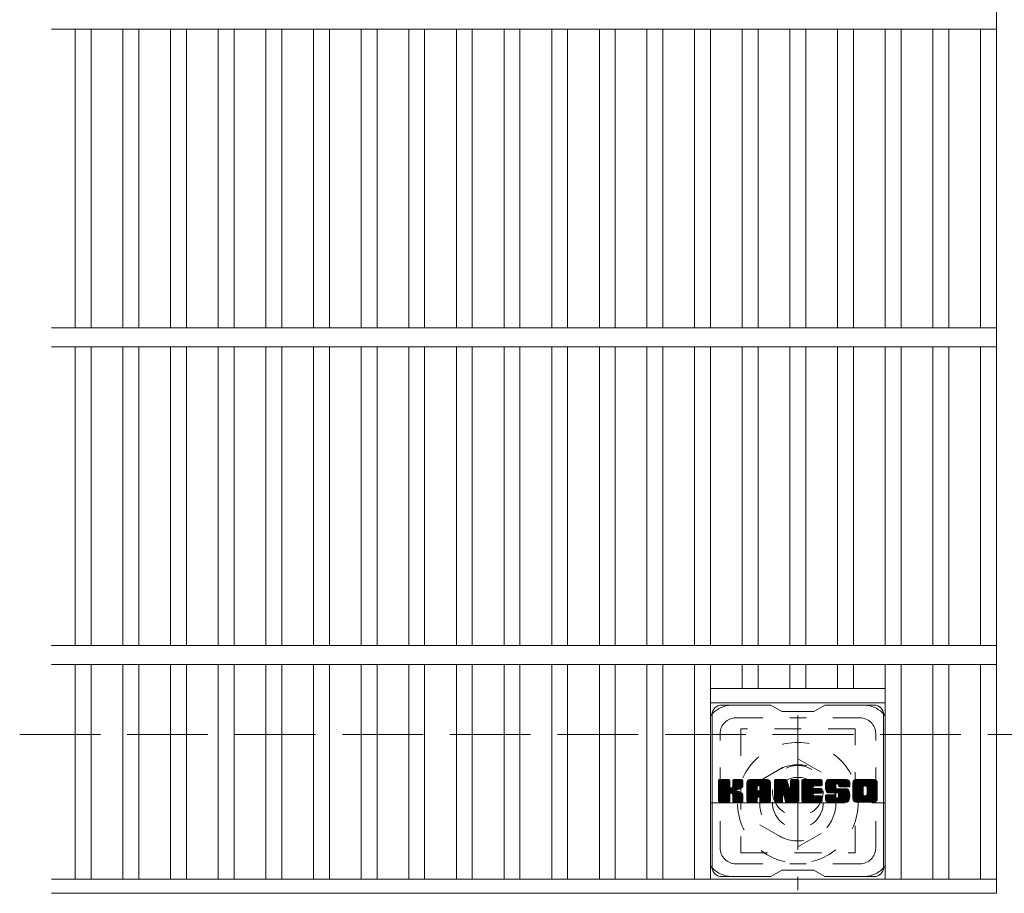
# Model space of a CAD drawing. Units: millimetres. Extents: x -1794 to 1911, y -1359 to 1358.
# Drawn here: x -1546 to -1236, y 762 to 1037 of the extents above; entities that cross this region are included whole.
import ezdxf

# ---------------------------------------------------------------- set-up
doc = ezdxf.new("R2010")
doc.units = ezdxf.units.MM
doc.header["$LTSCALE"] = 10
for name, pattern in [('JWW_CENTER1', [6.773333, 4.233333, -0.846667, 0.846667, -0.846667]), ('JWW_DASHED1', [1.693333, 0.846667, -0.846667]), ('JWW_DASHED3', [3.386667, 2.54, -0.846667])]:
    doc.linetypes.add(name, pattern=pattern)
for name, color, linetype in [('C-1', 7, 'Continuous'), ('C-2', 7, 'Continuous'), ('C-3', 7, 'Continuous'), ('C-7', 7, 'Continuous'), ('C-8', 7, 'Continuous')]:
    doc.layers.add(name, color=color, linetype=linetype)

msp = doc.modelspace()

# ---------------------------------------------------------------- linework, layer by layer
at = {"layer": 'C-1', "color": 2, "linetype": 'JWW_DASHED3', "lineweight": 9}
msp.add_line((-1545.64, 812.23), (74.36, 812.23), dxfattribs=at)
at = {"layer": 'C-2', "color": 3, "linetype": 'Continuous', "lineweight": 9}
for p, q in [((-1238.14, 1112.23), (-1238.14, 762.23)), ((-1535.64, 1034.23), (-1238.14, 1034.23)), ((-1528.14, 1034.23), (-1528.14, 940.23)), ((-1523.14, 1034.23), (-1523.14, 940.23)), ((-1513.14, 1034.23), (-1513.14, 940.23)), ((-1508.14, 1034.23), (-1508.14, 940.23)), ((-1498.14, 1034.23), (-1498.14, 940.23)), ((-1493.14, 1034.23), (-1493.14, 940.23)), ((-1483.14, 1034.23), (-1483.14, 940.23)), ((-1478.14, 1034.23), (-1478.14, 940.23)), ((-1468.14, 1034.23), (-1468.14, 940.23)), ((-1463.14, 1034.23), (-1463.14, 940.23)), ((-1453.14, 1034.23), (-1453.14, 940.23)), ((-1448.14, 1034.23), (-1448.14, 940.23)), ((-1438.14, 1034.23), (-1438.14, 940.23)), ((-1433.14, 1034.23), (-1433.14, 940.23)), ((-1423.14, 1034.23), (-1423.14, 940.23)), ((-1418.14, 1034.23), (-1418.14, 940.23)), ((-1408.14, 1034.23), (-1408.14, 940.23)), ((-1403.14, 1034.23), (-1403.14, 940.23)), ((-1393.14, 1034.23), (-1393.14, 940.23)), ((-1388.14, 1034.23), (-1388.14, 940.23)), ((-1378.14, 1034.23), (-1378.14, 940.23)), ((-1373.14, 1034.23), (-1373.14, 940.23)), ((-1363.14, 1034.23), (-1363.14, 940.23)), ((-1358.14, 1034.23), (-1358.14, 940.23)), ((-1348.14, 1034.23), (-1348.14, 940.23)), ((-1343.14, 1034.23), (-1343.14, 940.23)), ((-1333.14, 1034.23), (-1333.14, 940.23)), ((-1328.14, 1034.23), (-1328.14, 940.23)), ((-1318.14, 1034.23), (-1318.14, 940.23)), ((-1313.14, 1034.23), (-1313.14, 940.23)), ((-1303.14, 1034.23), (-1303.14, 940.23)), ((-1298.14, 1034.23), (-1298.14, 940.23)), ((-1288.14, 1034.23), (-1288.14, 940.23)), ((-1283.14, 1034.23), (-1283.14, 940.23)), ((-1273.14, 1034.23), (-1273.14, 940.23)), ((-1268.14, 1034.23), (-1268.14, 940.23)), ((-1258.14, 1034.23), (-1258.14, 940.23)), ((-1253.14, 1034.23), (-1253.14, 940.23)), ((-1243.14, 1034.23), (-1243.14, 940.23)), ((-1535.64, 940.23), (-1238.14, 940.23)), ((-1535.64, 934.23), (-1238.14, 934.23)), ((-1528.14, 934.23), (-1528.14, 840.23)), ((-1523.14, 934.23), (-1523.14, 840.23)), ((-1513.14, 934.23), (-1513.14, 840.23)), ((-1508.14, 934.23), (-1508.14, 840.23)), ((-1498.14, 934.23), (-1498.14, 840.23)), ((-1493.14, 934.23), (-1493.14, 840.23)), ((-1483.14, 934.23), (-1483.14, 840.23)), ((-1478.14, 934.23), (-1478.14, 840.23)), ((-1468.14, 934.23), (-1468.14, 840.23)), ((-1463.14, 934.23), (-1463.14, 840.23)), ((-1453.14, 934.23), (-1453.14, 840.23)), ((-1448.14, 934.23), (-1448.14, 840.23)), ((-1438.14, 934.23), (-1438.14, 840.23)), ((-1433.14, 934.23), (-1433.14, 840.23)), ((-1423.14, 934.23), (-1423.14, 840.23)), ((-1418.14, 934.23), (-1418.14, 840.23)), ((-1408.14, 934.23), (-1408.14, 840.23)), ((-1403.14, 934.23), (-1403.14, 840.23)), ((-1393.14, 934.23), (-1393.14, 840.23)), ((-1388.14, 934.23), (-1388.14, 840.23)), ((-1378.14, 934.23), (-1378.14, 840.23)), ((-1373.14, 934.23), (-1373.14, 840.23)), ((-1363.14, 934.23), (-1363.14, 840.23)), ((-1358.14, 934.23), (-1358.14, 840.23)), ((-1348.14, 934.23), (-1348.14, 840.23)), ((-1343.14, 934.23), (-1343.14, 840.23)), ((-1333.14, 934.23), (-1333.14, 840.23)), ((-1328.14, 934.23), (-1328.14, 840.23)), ((-1318.14, 934.23), (-1318.14, 840.23)), ((-1313.14, 934.23), (-1313.14, 840.23)), ((-1303.14, 934.23), (-1303.14, 840.23)), ((-1298.14, 934.23), (-1298.14, 840.23)), ((-1288.14, 934.23), (-1288.14, 840.23)), ((-1283.14, 934.23), (-1283.14, 840.23)), ((-1273.14, 934.23), (-1273.14, 840.23)), ((-1268.14, 934.23), (-1268.14, 840.23)), ((-1258.14, 934.23), (-1258.14, 840.23)), ((-1253.14, 934.23), (-1253.14, 840.23)), ((-1243.14, 934.23), (-1243.14, 840.23)), ((-1535.64, 840.23), (-1238.14, 840.23)), ((-1535.64, 834.23), (-1238.14, 834.23)), ((-1528.14, 834.23), (-1528.14, 766.73)), ((-1523.14, 834.23), (-1523.14, 766.73)), ((-1513.14, 834.23), (-1513.14, 766.73)), ((-1508.14, 834.23), (-1508.14, 766.73)), ((-1498.14, 834.23), (-1498.14, 766.73)), ((-1493.14, 834.23), (-1493.14, 766.73)), ((-1483.14, 834.23), (-1483.14, 766.73)), ((-1478.14, 834.23), (-1478.14, 766.73)), ((-1468.14, 834.23), (-1468.14, 766.73)), ((-1463.14, 834.23), (-1463.14, 766.73)), ((-1453.14, 834.23), (-1453.14, 766.73)), ((-1448.14, 834.23), (-1448.14, 766.73)), ((-1438.14, 834.23), (-1438.14, 766.73)), ((-1433.14, 834.23), (-1433.14, 766.73)), ((-1423.14, 834.23), (-1423.14, 766.73)), ((-1418.14, 834.23), (-1418.14, 766.73)), ((-1408.14, 834.23), (-1408.14, 766.73)), ((-1403.14, 834.23), (-1403.14, 766.73)), ((-1393.14, 834.23), (-1393.14, 766.73)), ((-1388.14, 834.23), (-1388.14, 766.73)), ((-1378.14, 834.23), (-1378.14, 766.73)), ((-1373.14, 834.23), (-1373.14, 766.73)), ((-1363.14, 834.23), (-1363.14, 766.73)), ((-1358.14, 834.23), (-1358.14, 766.73)), ((-1348.14, 834.23), (-1348.14, 766.73)), ((-1343.14, 834.23), (-1343.14, 766.73)), ((-1333.14, 834.23), (-1333.14, 766.73)), ((-1328.14, 834.23), (-1328.14, 766.73)), ((-1318.14, 834.23), (-1318.14, 826.73)), ((-1313.14, 834.23), (-1313.14, 826.73)), ((-1303.14, 834.23), (-1303.14, 826.73)), ((-1298.14, 834.23), (-1298.14, 826.73)), ((-1288.14, 834.23), (-1288.14, 826.73)), ((-1283.14, 834.23), (-1283.14, 826.73)), ((-1273.14, 834.23), (-1273.14, 766.73)), ((-1268.14, 834.23), (-1268.14, 766.73)), ((-1258.14, 834.23), (-1258.14, 766.73)), ((-1253.14, 834.23), (-1253.14, 766.73)), ((-1243.14, 834.23), (-1243.14, 766.73)), ((-1328.14, 826.73), (-1273.14, 826.73)), ((-1328.14, 822.23), (-1273.14, 822.23)), ((-1535.64, 766.73), (-1238.14, 766.73)), ((-1535.64, 762.23), (-1238.14, 762.23))]:
    msp.add_line(p, q, dxfattribs=at)
at = {"layer": 'C-3', "color": 4, "linetype": 'JWW_DASHED1', "lineweight": 9}
for p, q in [((-1318.64, 813.98), (-1318.64, 774.98)), ((-1282.64, 813.98), (-1318.64, 813.98)), ((-1282.64, 774.98), (-1282.64, 813.98)), ((-1318.64, 774.98), (-1282.64, 774.98))]:
    msp.add_line(p, q, dxfattribs=at)
msp.add_circle((-1300.64, 794.48), 8, dxfattribs=at)
at = {"layer": 'C-7', "color": 6, "linetype": 'Continuous', "lineweight": 9}
for p, q in [((-1327.64, 770.48), (-1327.64, 818.48)), ((-1309.14, 821.48), (-1324.64, 821.48)), ((-1309.14, 821.48), (-1305.64, 819.48)), ((-1295.64, 819.48), (-1305.64, 819.48)), ((-1295.64, 819.48), (-1292.14, 821.48)), ((-1276.64, 821.48), (-1292.14, 821.48)), ((-1273.64, 770.48), (-1273.64, 818.48)), ((-1325.64, 797.63), (-1325.27, 798)), ((-1325.64, 797.43), (-1325.07, 798)), ((-1325.64, 797.24), (-1324.88, 798)), ((-1325.64, 797.05), (-1324.69, 798)), ((-1325.64, 796.86), (-1324.5, 798)), ((-1325.64, 796.67), (-1324.31, 798)), ((-1325.64, 796.47), (-1324.12, 798)), ((-1325.64, 796.28), (-1323.92, 798)), ((-1325.64, 796.09), (-1323.73, 798)), ((-1325.64, 795.9), (-1323.54, 798)), ((-1325.64, 795.71), (-1323.35, 798)), ((-1325.64, 795.52), (-1323.16, 798)), ((-1325.64, 795.32), (-1322.97, 798)), ((-1325.64, 795.13), (-1322.77, 798)), ((-1325.64, 794.94), (-1322.58, 798)), ((-1325.64, 794.75), (-1322.39, 798)), ((-1325.64, 794.56), (-1322.25, 797.95)), ((-1325.64, 794.37), (-1322.15, 797.86)), ((-1325.64, 794.17), (-1322.11, 797.71)), ((-1325.64, 791.26), (-1325.64, 797.7)), ((-1325.64, 793.98), (-1322.11, 797.52)), ((-1325.64, 793.79), (-1322.11, 797.32)), ((-1325.64, 793.6), (-1322.11, 797.13)), ((-1325.64, 793.41), (-1322.11, 796.94)), ((-1325.64, 793.22), (-1322.11, 796.75)), ((-1325.62, 791.13), (-1318.75, 798)), ((-1325.59, 797.87), (-1325.51, 797.95)), ((-1325.53, 791.02), (-1318.56, 798)), ((-1325.4, 790.96), (-1318.36, 798)), ((-1322.41, 798), (-1325.34, 798)), ((-1325.22, 790.95), (-1318.18, 797.99)), ((-1325.03, 790.95), (-1318.05, 797.93)), ((-1324.84, 790.95), (-1317.97, 797.82)), ((-1322.11, 797.7), (-1322.11, 795.92)), ((-1321.82, 793.78), (-1317.95, 797.65)), ((-1321.59, 793.82), (-1317.95, 797.46)), ((-1321.44, 793.78), (-1317.95, 797.27)), ((-1321.32, 793.7), (-1317.95, 797.07)), ((-1321.17, 795.77), (-1318.94, 798)), ((-1321.14, 797.72), (-1320.86, 798)), ((-1321.14, 797.52), (-1320.66, 798)), ((-1321.14, 797.33), (-1320.47, 798)), ((-1321.14, 797.14), (-1320.28, 798)), ((-1321.14, 796.95), (-1320.09, 798)), ((-1321.14, 796.76), (-1319.9, 798)), ((-1321.14, 796.56), (-1319.71, 798)), ((-1321.14, 796.37), (-1319.51, 798)), ((-1321.14, 796.18), (-1319.32, 798)), ((-1321.14, 795.99), (-1319.13, 798)), ((-1321.14, 797.7), (-1321.14, 795.92)), ((-1318.25, 798), (-1320.84, 798)), ((-1320.03, 794.8), (-1317.95, 796.88)), ((-1317.95, 797.7), (-1317.95, 796.2)), ((-1316.67, 797.01), (-1315.68, 798)), ((-1316.67, 796.82), (-1315.49, 798)), ((-1316.67, 796.63), (-1315.3, 798)), ((-1316.67, 796.43), (-1315.1, 798)), ((-1316.67, 796.24), (-1314.91, 798)), ((-1316.67, 796.05), (-1314.72, 798)), ((-1316.67, 795.86), (-1314.53, 798)), ((-1316.67, 795.67), (-1314.34, 798)), ((-1316.67, 795.48), (-1314.15, 798)), ((-1316.67, 795.28), (-1313.95, 798)), ((-1316.67, 795.09), (-1313.76, 798)), ((-1316.67, 794.9), (-1313.57, 798)), ((-1316.67, 794.71), (-1313.38, 798)), ((-1316.67, 794.52), (-1313.19, 798)), ((-1316.67, 794.33), (-1313, 798)), ((-1316.67, 794.13), (-1312.8, 798)), ((-1316.67, 793.94), (-1312.61, 798)), ((-1316.67, 793.75), (-1312.42, 798)), ((-1316.67, 793.56), (-1312.23, 798)), ((-1316.67, 793.37), (-1312.04, 798)), ((-1316.67, 793.18), (-1311.85, 798)), ((-1316.67, 792.98), (-1311.65, 798)), ((-1316.67, 792.79), (-1311.46, 798)), ((-1316.67, 792.6), (-1311.27, 798)), ((-1316.67, 791.26), (-1316.67, 796.99)), ((-1316.64, 797.23), (-1315.9, 797.97)), ((-1316.48, 797.58), (-1316.25, 797.81)), ((-1316.02, 790.95), (-1309.45, 797.52)), ((-1315.83, 790.95), (-1309.38, 797.4)), ((-1310.3, 798), (-1315.66, 798)), ((-1315.63, 790.95), (-1309.33, 797.26)), ((-1315.44, 790.95), (-1309.3, 797.09)), ((-1315.25, 790.95), (-1309.3, 796.91)), ((-1315.06, 790.95), (-1309.3, 796.72)), ((-1313, 796.08), (-1311.08, 798)), ((-1312.83, 796.06), (-1310.89, 798)), ((-1312.7, 795.99), (-1310.69, 798)), ((-1312.6, 795.9), (-1310.5, 798)), ((-1312.53, 795.78), (-1310.31, 798)), ((-1312.49, 795.63), (-1310.13, 797.99)), ((-1312.49, 795.44), (-1309.98, 797.95)), ((-1312.49, 795.24), (-1309.85, 797.89)), ((-1312.49, 795.05), (-1309.73, 797.82)), ((-1312.49, 794.86), (-1309.62, 797.73)), ((-1312.49, 794.67), (-1309.53, 797.64)), ((-1309.3, 791.26), (-1309.3, 796.99)), ((-1308, 797.63), (-1307.63, 798)), ((-1308, 797.44), (-1307.44, 798)), ((-1308, 797.24), (-1307.24, 798)), ((-1308, 797.05), (-1307.05, 798)), ((-1308, 796.86), (-1306.86, 798)), ((-1308, 796.67), (-1306.67, 798)), ((-1308, 796.48), (-1306.48, 798)), ((-1308, 796.28), (-1306.28, 798)), ((-1308, 796.09), (-1306.09, 798)), ((-1308, 795.9), (-1305.9, 798)), ((-1308, 795.71), (-1305.71, 798)), ((-1308, 795.52), (-1305.52, 798)), ((-1308, 795.33), (-1305.33, 798)), ((-1308, 795.13), (-1305.13, 798)), ((-1308, 794.94), (-1304.94, 798)), ((-1308, 794.75), (-1304.75, 798)), ((-1308, 794.56), (-1304.56, 798)), ((-1308, 794.37), (-1304.37, 798)), ((-1308, 794.18), (-1304.24, 797.94)), ((-1308, 793.98), (-1304.15, 797.83)), ((-1308, 797.7), (-1308, 791.26)), ((-1308, 793.79), (-1304.11, 797.69)), ((-1308, 793.6), (-1304.06, 797.54)), ((-1308, 793.41), (-1304.01, 797.4)), ((-1308, 793.22), (-1303.97, 797.25)), ((-1308, 793.03), (-1303.92, 797.11)), ((-1308, 792.83), (-1303.87, 796.96)), ((-1308, 792.64), (-1303.83, 796.82)), ((-1307.95, 797.87), (-1307.87, 797.95)), ((-1307.7, 798), (-1304.43, 798)), ((-1305.01, 792.76), (-1300.34, 797.42)), ((-1304.96, 792.61), (-1300.34, 797.23)), ((-1304.92, 792.47), (-1300.34, 797.04)), ((-1304.87, 792.32), (-1300.34, 796.85)), ((-1304.14, 797.79), (-1303.22, 794.92)), ((-1302.91, 797.74), (-1302.64, 798)), ((-1302.91, 797.54), (-1302.45, 798)), ((-1302.91, 797.35), (-1302.26, 798)), ((-1302.91, 797.16), (-1302.07, 798)), ((-1302.91, 796.97), (-1301.87, 798)), ((-1302.91, 796.78), (-1301.68, 798)), ((-1302.91, 796.58), (-1301.49, 798)), ((-1302.91, 796.39), (-1301.3, 798)), ((-1302.91, 796.2), (-1301.11, 798)), ((-1302.91, 796.01), (-1300.92, 798)), ((-1302.91, 795.82), (-1300.72, 798)), ((-1302.91, 795.63), (-1300.55, 797.99)), ((-1302.91, 795.43), (-1300.43, 797.91)), ((-1302.91, 795.24), (-1300.36, 797.79)), ((-1302.91, 797.7), (-1302.91, 794.97)), ((-1302.91, 795.05), (-1300.34, 797.61)), ((-1302.61, 798), (-1300.65, 798)), ((-1300.34, 797.7), (-1300.34, 791.26)), ((-1299.37, 797.63), (-1299, 798)), ((-1299.37, 797.44), (-1298.81, 798)), ((-1299.37, 797.25), (-1298.62, 798)), ((-1299.37, 797.06), (-1298.42, 798)), ((-1299.37, 796.87), (-1298.23, 798)), ((-1299.37, 796.67), (-1298.04, 798)), ((-1299.37, 796.48), (-1297.85, 798)), ((-1299.37, 796.29), (-1297.66, 798)), ((-1299.37, 796.1), (-1297.47, 798)), ((-1299.37, 795.91), (-1297.27, 798)), ((-1299.37, 795.72), (-1297.08, 798)), ((-1299.37, 795.52), (-1296.89, 798)), ((-1299.37, 795.33), (-1296.7, 798)), ((-1299.37, 795.14), (-1296.51, 798)), ((-1299.37, 794.95), (-1296.31, 798)), ((-1299.37, 794.76), (-1296.12, 798)), ((-1299.37, 794.57), (-1295.93, 798)), ((-1299.37, 794.37), (-1295.74, 798)), ((-1299.37, 794.18), (-1295.55, 798)), ((-1299.37, 793.99), (-1295.36, 798)), ((-1299.37, 793.8), (-1295.16, 798)), ((-1299.37, 793.61), (-1294.97, 798)), ((-1299.37, 793.42), (-1294.78, 798)), ((-1299.37, 793.22), (-1294.59, 798)), ((-1299.37, 793.03), (-1294.4, 798)), ((-1299.37, 792.84), (-1294.21, 798)), ((-1299.37, 792.65), (-1294.01, 798)), ((-1299.37, 792.46), (-1293.82, 798)), ((-1299.37, 791.26), (-1299.37, 797.7)), ((-1299.07, 798), (-1293.26, 798)), ((-1295.57, 796.06), (-1293.63, 798)), ((-1295.34, 796.1), (-1293.44, 798)), ((-1295.15, 796.1), (-1293.25, 798)), ((-1294.96, 796.1), (-1293.1, 797.96)), ((-1294.77, 796.1), (-1293, 797.86)), ((-1294.58, 796.1), (-1292.96, 797.71)), ((-1294.39, 796.1), (-1292.96, 797.52)), ((-1294.19, 796.1), (-1292.96, 797.33)), ((-1294, 796.1), (-1292.96, 797.14)), ((-1293.81, 796.1), (-1292.96, 796.95)), ((-1293.62, 796.1), (-1292.96, 796.76)), ((-1292.96, 796.4), (-1292.96, 797.7)), ((-1291.99, 796), (-1289.99, 798)), ((-1291.99, 795.81), (-1289.8, 798)), ((-1291.98, 796.2), (-1290.18, 798)), ((-1291.98, 795.62), (-1289.6, 798)), ((-1291.97, 795.45), (-1289.41, 798)), ((-1291.96, 796.41), (-1290.37, 798)), ((-1291.95, 795.28), (-1289.22, 798)), ((-1291.93, 796.63), (-1290.56, 798)), ((-1291.92, 795.11), (-1289.03, 798)), ((-1291.89, 796.86), (-1290.75, 798)), ((-1291.89, 794.95), (-1288.84, 798)), ((-1291.85, 794.8), (-1288.65, 798)), ((-1291.83, 797.12), (-1290.95, 798)), ((-1291.81, 794.65), (-1288.45, 798)), ((-1291.76, 794.5), (-1288.26, 798)), ((-1291.75, 797.39), (-1291.14, 798)), ((-1291.72, 794.36), (-1288.07, 798)), ((-1291.66, 794.22), (-1287.88, 798)), ((-1291.63, 797.71), (-1291.37, 797.96)), ((-1291.6, 794.09), (-1287.69, 798)), ((-1291.52, 793.98), (-1287.5, 798)), ((-1291.41, 793.9), (-1287.3, 798)), ((-1285.3, 798), (-1291.17, 798)), ((-1288.41, 796.7), (-1287.11, 798)), ((-1288.22, 796.7), (-1286.92, 798)), ((-1288.07, 796.66), (-1286.73, 798)), ((-1287.96, 796.58), (-1286.54, 798)), ((-1287.88, 796.47), (-1286.34, 798)), ((-1287.82, 796.33), (-1286.15, 798)), ((-1287.81, 796.15), (-1285.96, 798)), ((-1287.8, 795.97), (-1285.77, 798)), ((-1287.74, 795.84), (-1285.58, 798)), ((-1287.63, 795.76), (-1285.39, 798)), ((-1287.46, 795.74), (-1285.2, 798)), ((-1287.27, 795.74), (-1285.04, 797.97)), ((-1287.08, 795.74), (-1284.9, 797.92)), ((-1286.88, 795.74), (-1284.77, 797.85)), ((-1286.69, 795.74), (-1284.66, 797.77)), ((-1286.5, 795.74), (-1284.56, 797.68)), ((-1286.31, 795.74), (-1284.48, 797.57)), ((-1286.12, 795.74), (-1284.4, 797.45)), ((-1285.93, 795.74), (-1284.35, 797.31)), ((-1285.73, 795.74), (-1284.31, 797.16)), ((-1285.54, 795.74), (-1284.3, 796.98)), ((-1285.35, 795.74), (-1284.3, 796.79)), ((-1284.3, 796.99), (-1284.3, 795.74)), ((-1283.32, 797), (-1282.32, 798)), ((-1283.32, 796.81), (-1282.13, 798)), ((-1283.32, 796.62), (-1281.93, 798)), ((-1283.32, 796.43), (-1281.74, 798)), ((-1283.32, 796.23), (-1281.55, 798)), ((-1283.32, 796.04), (-1281.36, 798)), ((-1283.32, 795.85), (-1281.17, 798)), ((-1283.32, 795.66), (-1280.98, 798)), ((-1283.32, 795.47), (-1280.78, 798)), ((-1283.32, 795.27), (-1280.59, 798)), ((-1283.32, 795.08), (-1280.4, 798)), ((-1283.32, 794.89), (-1280.21, 798)), ((-1283.32, 794.7), (-1280.02, 798)), ((-1283.32, 794.51), (-1279.83, 798)), ((-1283.32, 794.32), (-1279.63, 798)), ((-1283.32, 794.12), (-1279.44, 798)), ((-1283.32, 793.93), (-1279.25, 798)), ((-1283.32, 793.74), (-1279.06, 798)), ((-1283.32, 793.55), (-1278.87, 798)), ((-1283.32, 793.36), (-1278.68, 798)), ((-1283.32, 793.17), (-1278.48, 798)), ((-1283.32, 792.97), (-1278.29, 798)), ((-1283.32, 792.78), (-1278.1, 798)), ((-1283.32, 792.59), (-1277.91, 798)), ((-1283.32, 791.96), (-1283.32, 796.99)), ((-1283.29, 797.22), (-1282.53, 797.98)), ((-1283.15, 797.55), (-1282.87, 797.83)), ((-1276.65, 798), (-1282.31, 798)), ((-1279.67, 796.05), (-1277.72, 798)), ((-1279.45, 796.08), (-1277.53, 798)), ((-1279.29, 796.05), (-1277.33, 798)), ((-1279.16, 795.99), (-1277.14, 798)), ((-1279.05, 795.9), (-1276.95, 798)), ((-1278.96, 795.8), (-1276.76, 798)), ((-1278.9, 795.67), (-1276.57, 798)), ((-1278.87, 795.51), (-1276.4, 797.97)), ((-1278.86, 795.32), (-1276.26, 797.92)), ((-1278.86, 795.13), (-1276.13, 797.86)), ((-1278.86, 794.94), (-1276.02, 797.78)), ((-1278.86, 794.75), (-1275.92, 797.69)), ((-1278.86, 794.55), (-1275.83, 797.58)), ((-1278.86, 794.36), (-1275.76, 797.47)), ((-1278.86, 794.17), (-1275.7, 797.33)), ((-1278.86, 793.98), (-1275.66, 797.18)), ((-1278.86, 793.79), (-1275.64, 797.01)), ((-1278.86, 793.59), (-1275.64, 796.82)), ((-1275.64, 796.99), (-1275.64, 791.96)), ((-1325.64, 793.02), (-1322.11, 796.56)), ((-1325.64, 792.83), (-1322.11, 796.37)), ((-1325.64, 792.64), (-1322.11, 796.17)), ((-1325.64, 792.45), (-1322.11, 795.98)), ((-1325.64, 792.26), (-1322.09, 795.81)), ((-1325.64, 792.06), (-1322.04, 795.67)), ((-1325.64, 791.87), (-1321.95, 795.57)), ((-1325.64, 791.68), (-1321.84, 795.49)), ((-1325.64, 791.3), (-1321.48, 795.46)), ((-1325.64, 791.49), (-1321.69, 795.44)), ((-1321.23, 793.6), (-1320.19, 794.64)), ((-1321.17, 793.47), (-1320.14, 794.5)), ((-1321.15, 793.3), (-1319.99, 794.46)), ((-1321.15, 793.1), (-1319.82, 794.44)), ((-1321.15, 792.91), (-1319.65, 794.41)), ((-1321.15, 792.72), (-1319.49, 794.38)), ((-1321.15, 792.53), (-1319.34, 794.34)), ((-1321.15, 792.34), (-1319.2, 794.29)), ((-1321.15, 792.14), (-1319.06, 794.24)), ((-1321.15, 791.95), (-1318.92, 794.19)), ((-1321.15, 791.76), (-1318.79, 794.12)), ((-1321.15, 791.57), (-1318.67, 794.06)), ((-1321.15, 791.38), (-1318.55, 793.98)), ((-1321.15, 791.19), (-1318.43, 793.91)), ((-1321.08, 791.06), (-1318.32, 793.83)), ((-1320.98, 790.98), (-1318.22, 793.74)), ((-1320.81, 790.95), (-1318.13, 793.63)), ((-1319.81, 794.83), (-1317.95, 796.69)), ((-1319.56, 794.89), (-1317.95, 796.5)), ((-1319.3, 794.96), (-1317.95, 796.31)), ((-1319, 795.06), (-1317.95, 796.11)), ((-1318.65, 795.22), (-1318.01, 795.87)), ((-1316.67, 792.41), (-1313.47, 795.61)), ((-1316.67, 792.22), (-1313.47, 795.41)), ((-1316.67, 792.02), (-1313.47, 795.22)), ((-1316.67, 791.83), (-1313.47, 795.03)), ((-1316.67, 791.64), (-1313.47, 794.84)), ((-1316.67, 791.45), (-1313.47, 794.65)), ((-1316.67, 791.26), (-1313.45, 794.48)), ((-1316.63, 791.11), (-1313.29, 794.45)), ((-1316.54, 791.01), (-1313.09, 794.45)), ((-1316.4, 790.96), (-1312.9, 794.45)), ((-1316.21, 790.95), (-1312.71, 794.45)), ((-1314.87, 790.95), (-1309.3, 796.52)), ((-1313.47, 794.55), (-1313.47, 795.59)), ((-1312.59, 794.45), (-1313.37, 794.45)), ((-1313.09, 792.54), (-1309.3, 796.33)), ((-1312.89, 792.54), (-1309.3, 796.14)), ((-1312.75, 792.49), (-1309.3, 795.95)), ((-1312.64, 792.41), (-1309.3, 795.76)), ((-1312.56, 792.3), (-1309.3, 795.57)), ((-1312.5, 792.17), (-1309.3, 795.37)), ((-1312.49, 794.55), (-1312.49, 795.59)), ((-1312.49, 791.98), (-1309.3, 795.18)), ((-1312.49, 791.79), (-1309.3, 794.99)), ((-1312.49, 791.6), (-1309.3, 794.8)), ((-1312.49, 791.41), (-1309.3, 794.61)), ((-1312.49, 791.22), (-1309.3, 794.41)), ((-1312.44, 791.08), (-1309.3, 794.22)), ((-1312.34, 790.99), (-1309.3, 794.03)), ((-1312.18, 790.95), (-1309.3, 793.84)), ((-1311.99, 790.95), (-1309.3, 793.65)), ((-1308, 792.45), (-1303.78, 796.67)), ((-1308, 792.26), (-1303.73, 796.53)), ((-1308, 792.07), (-1303.69, 796.38)), ((-1308, 791.88), (-1303.64, 796.24)), ((-1308, 791.68), (-1303.59, 796.09)), ((-1308, 791.49), (-1303.55, 795.95)), ((-1308, 791.3), (-1303.5, 795.8)), ((-1307.98, 791.13), (-1303.45, 795.66)), ((-1307.89, 791.02), (-1303.41, 795.51)), ((-1307.77, 790.96), (-1303.36, 795.37)), ((-1305.35, 793.18), (-1303.31, 795.22)), ((-1305.18, 793.17), (-1303.27, 795.07)), ((-1305.09, 793.06), (-1303.22, 794.93)), ((-1305.05, 792.91), (-1303.13, 794.83)), ((-1304.83, 792.17), (-1300.34, 796.66)), ((-1304.79, 792.02), (-1300.34, 796.46)), ((-1304.74, 791.87), (-1300.34, 796.27)), ((-1304.7, 791.73), (-1300.34, 796.08)), ((-1304.66, 791.58), (-1300.34, 795.89)), ((-1304.61, 791.43), (-1300.34, 795.7)), ((-1304.57, 791.28), (-1300.34, 795.51)), ((-1304.52, 791.14), (-1300.34, 795.31)), ((-1304.44, 791.03), (-1300.34, 795.12)), ((-1304.31, 790.96), (-1300.34, 794.93)), ((-1304.13, 790.95), (-1300.34, 794.74)), ((-1303.94, 790.95), (-1300.34, 794.55)), ((-1303.75, 790.95), (-1300.34, 794.36)), ((-1303.55, 790.95), (-1300.34, 794.16)), ((-1303.36, 790.95), (-1300.34, 793.97)), ((-1303.17, 790.95), (-1300.34, 793.78)), ((-1299.37, 792.26), (-1295.8, 795.83)), ((-1299.37, 792.07), (-1295.83, 795.62)), ((-1299.37, 791.88), (-1295.78, 795.47)), ((-1299.37, 791.69), (-1295.69, 795.36)), ((-1299.37, 791.5), (-1295.58, 795.29)), ((-1299.37, 791.31), (-1295.42, 795.25)), ((-1299.34, 791.14), (-1295.23, 795.25)), ((-1299.26, 791.03), (-1295.04, 795.25)), ((-1299.14, 790.96), (-1294.85, 795.25)), ((-1298.95, 790.95), (-1294.65, 795.25)), ((-1298.76, 790.95), (-1294.46, 795.25)), ((-1298.57, 790.95), (-1294.27, 795.25)), ((-1298.38, 790.95), (-1294.08, 795.25)), ((-1295.44, 793.7), (-1293.89, 795.25)), ((-1293.26, 793.7), (-1295.42, 793.7)), ((-1293.26, 796.1), (-1295.41, 796.1)), ((-1293.26, 795.25), (-1295.41, 795.25)), ((-1295.24, 793.7), (-1293.7, 795.25)), ((-1295.05, 793.7), (-1293.5, 795.25)), ((-1294.86, 793.7), (-1293.31, 795.25)), ((-1294.67, 793.7), (-1293.14, 795.23)), ((-1294.48, 793.7), (-1293.03, 795.15)), ((-1294.29, 793.7), (-1292.97, 795.02)), ((-1294.09, 793.7), (-1292.96, 794.84)), ((-1293.9, 793.7), (-1292.96, 794.65)), ((-1293.71, 793.7), (-1292.96, 794.46)), ((-1293.52, 793.7), (-1292.96, 794.26)), ((-1293.43, 796.1), (-1292.96, 796.56)), ((-1293.33, 793.7), (-1292.96, 794.07)), ((-1293.23, 796.1), (-1292.96, 796.37)), ((-1292.96, 794.01), (-1292.96, 794.95)), ((-1291.27, 793.84), (-1288.79, 796.32)), ((-1288.13, 793.83), (-1291.17, 793.83)), ((-1291.09, 793.83), (-1288.8, 796.12)), ((-1290.9, 793.83), (-1288.8, 795.93)), ((-1290.7, 793.83), (-1288.8, 795.73)), ((-1290.51, 793.83), (-1288.8, 795.54)), ((-1290.32, 793.83), (-1288.8, 795.36)), ((-1290.13, 793.83), (-1288.73, 795.23)), ((-1289.94, 793.83), (-1288.63, 795.15)), ((-1289.75, 793.83), (-1288.46, 795.12)), ((-1289.55, 793.83), (-1288.27, 795.12)), ((-1289.36, 793.83), (-1288.08, 795.12)), ((-1289.17, 793.83), (-1287.88, 795.12)), ((-1289.17, 790.95), (-1285.02, 795.11)), ((-1288.98, 793.83), (-1287.69, 795.12)), ((-1288.98, 790.95), (-1284.88, 795.06)), ((-1288.8, 795.42), (-1288.8, 796.22)), ((-1288.79, 793.83), (-1287.5, 795.12)), ((-1288.79, 790.95), (-1284.77, 794.98)), ((-1288.6, 790.95), (-1284.68, 794.87)), ((-1288.59, 793.83), (-1287.31, 795.12)), ((-1288.5, 795.12), (-1285.12, 795.12)), ((-1288.41, 790.95), (-1284.62, 794.74)), ((-1288.4, 793.83), (-1287.12, 795.12)), ((-1288.22, 790.95), (-1284.57, 794.6)), ((-1288.21, 793.83), (-1286.93, 795.12)), ((-1288.03, 793.82), (-1286.73, 795.12)), ((-1288.02, 790.95), (-1284.52, 794.46)), ((-1287.92, 793.75), (-1286.54, 795.12)), ((-1287.92, 792.4), (-1285.2, 795.12)), ((-1287.84, 793.63), (-1286.35, 795.12)), ((-1287.83, 793.45), (-1286.16, 795.12)), ((-1287.83, 793.26), (-1285.97, 795.12)), ((-1287.83, 793.07), (-1285.78, 795.12)), ((-1287.83, 792.88), (-1285.58, 795.12)), ((-1287.83, 792.69), (-1285.39, 795.12)), ((-1287.83, 790.95), (-1284.48, 794.31)), ((-1287.81, 796.04), (-1287.81, 796.22)), ((-1287.64, 790.95), (-1284.44, 794.16)), ((-1287.51, 795.74), (-1284.3, 795.74)), ((-1287.45, 790.95), (-1284.4, 794)), ((-1287.26, 790.95), (-1284.37, 793.84)), ((-1287.07, 790.95), (-1284.34, 793.68)), ((-1285.16, 795.74), (-1284.3, 796.6)), ((-1284.97, 795.74), (-1284.3, 796.41)), ((-1284.78, 795.74), (-1284.3, 796.22)), ((-1284.58, 795.74), (-1284.3, 796.02)), ((-1284.39, 795.74), (-1284.3, 795.83)), ((-1283.32, 792.4), (-1280.07, 795.65)), ((-1283.32, 792.21), (-1280.1, 795.43)), ((-1283.32, 792.02), (-1280.1, 795.24)), ((-1283.31, 791.83), (-1280.1, 795.05)), ((-1283.28, 791.67), (-1280.1, 794.85)), ((-1283.23, 791.53), (-1280.1, 794.66)), ((-1283.16, 791.41), (-1280.1, 794.47)), ((-1283.07, 791.3), (-1280.1, 794.28)), ((-1282.98, 791.21), (-1280.1, 794.09)), ((-1282.87, 791.12), (-1280.1, 793.89)), ((-1282.75, 791.05), (-1280.1, 793.7)), ((-1281.12, 790.95), (-1275.64, 796.43)), ((-1280.93, 790.95), (-1275.64, 796.24)), ((-1280.74, 790.95), (-1275.64, 796.05)), ((-1280.55, 790.95), (-1275.64, 795.86)), ((-1280.35, 790.95), (-1275.64, 795.67)), ((-1280.16, 790.95), (-1275.64, 795.47)), ((-1280.1, 793.49), (-1280.1, 795.46)), ((-1279.97, 790.95), (-1275.64, 795.28)), ((-1279.78, 790.95), (-1275.64, 795.09)), ((-1279.59, 790.95), (-1275.64, 794.9)), ((-1279.4, 790.95), (-1275.64, 794.71)), ((-1279.2, 790.95), (-1275.64, 794.52)), ((-1279.01, 790.95), (-1275.64, 794.32)), ((-1278.87, 793.4), (-1275.64, 796.62)), ((-1278.86, 793.49), (-1278.86, 795.46)), ((-1278.82, 790.95), (-1275.64, 794.13)), ((-1278.63, 790.95), (-1275.64, 793.94)), ((-1278.44, 790.95), (-1275.64, 793.75)), ((-1325.34, 790.95), (-1322.41, 790.95)), ((-1324.64, 790.95), (-1322.07, 793.53)), ((-1324.45, 790.95), (-1322.11, 793.3)), ((-1324.26, 790.95), (-1322.11, 793.11)), ((-1324.07, 790.95), (-1322.11, 792.91)), ((-1323.88, 790.95), (-1322.11, 792.72)), ((-1323.69, 790.95), (-1322.11, 792.53)), ((-1323.49, 790.95), (-1322.11, 792.34)), ((-1323.3, 790.95), (-1322.11, 792.15)), ((-1323.11, 790.95), (-1322.11, 791.96)), ((-1322.92, 790.95), (-1322.11, 791.76)), ((-1322.73, 790.95), (-1322.11, 791.57)), ((-1322.54, 790.95), (-1322.11, 791.38)), ((-1322.33, 790.96), (-1322.12, 791.18)), ((-1322.11, 791.26), (-1322.11, 793.34)), ((-1321.15, 791.26), (-1321.15, 793.34)), ((-1320.85, 790.95), (-1318.25, 790.95)), ((-1320.62, 790.95), (-1318.06, 793.51)), ((-1320.43, 790.95), (-1318, 793.38)), ((-1320.23, 790.95), (-1317.96, 793.23)), ((-1320.04, 790.95), (-1317.94, 793.05)), ((-1319.85, 790.95), (-1317.94, 792.86)), ((-1319.66, 790.95), (-1317.94, 792.67)), ((-1319.47, 790.95), (-1317.94, 792.48)), ((-1319.28, 790.95), (-1317.94, 792.29)), ((-1319.08, 790.95), (-1317.94, 792.09)), ((-1318.89, 790.95), (-1317.94, 791.9)), ((-1318.7, 790.95), (-1317.94, 791.71)), ((-1318.51, 790.95), (-1317.94, 791.52)), ((-1318.32, 790.95), (-1317.94, 791.33)), ((-1318.07, 791.01), (-1318, 791.08)), ((-1317.94, 791.26), (-1317.94, 793.04)), ((-1313.78, 790.95), (-1316.37, 790.95)), ((-1314.67, 790.95), (-1313.46, 792.17)), ((-1314.48, 790.95), (-1313.47, 791.96)), ((-1314.29, 790.95), (-1313.47, 791.77)), ((-1314.1, 790.95), (-1313.47, 791.58)), ((-1313.91, 790.95), (-1313.47, 791.39)), ((-1313.71, 790.96), (-1313.48, 791.19)), ((-1313.47, 791.26), (-1313.47, 792.06)), ((-1312.49, 791.26), (-1312.49, 792.06)), ((-1312.19, 790.95), (-1309.6, 790.95)), ((-1311.8, 790.95), (-1309.3, 793.46)), ((-1311.61, 790.95), (-1309.3, 793.26)), ((-1311.42, 790.95), (-1309.3, 793.07)), ((-1311.22, 790.95), (-1309.3, 792.88)), ((-1311.03, 790.95), (-1309.3, 792.69)), ((-1310.84, 790.95), (-1309.3, 792.5)), ((-1310.65, 790.95), (-1309.3, 792.31)), ((-1310.46, 790.95), (-1309.3, 792.11)), ((-1310.26, 790.95), (-1309.3, 791.92)), ((-1310.07, 790.95), (-1309.3, 791.73)), ((-1309.88, 790.95), (-1309.3, 791.54)), ((-1309.69, 790.95), (-1309.3, 791.35)), ((-1309.47, 790.98), (-1309.33, 791.13)), ((-1305.78, 790.95), (-1307.7, 790.95)), ((-1307.58, 790.95), (-1305.46, 793.08)), ((-1307.39, 790.95), (-1305.47, 792.87)), ((-1307.2, 790.95), (-1305.47, 792.68)), ((-1307.01, 790.95), (-1305.47, 792.49)), ((-1306.81, 790.95), (-1305.47, 792.29)), ((-1306.62, 790.95), (-1305.47, 792.1)), ((-1306.43, 790.95), (-1305.47, 791.91)), ((-1306.24, 790.95), (-1305.47, 791.72)), ((-1306.05, 790.95), (-1305.47, 791.53)), ((-1305.86, 790.95), (-1305.47, 791.34)), ((-1305.62, 791), (-1305.52, 791.1)), ((-1305.47, 791.26), (-1305.47, 793)), ((-1304.53, 791.17), (-1305.09, 793.06)), ((-1300.65, 790.95), (-1304.24, 790.95)), ((-1302.98, 790.95), (-1300.34, 793.59)), ((-1302.79, 790.95), (-1300.34, 793.4)), ((-1302.6, 790.95), (-1300.34, 793.2)), ((-1302.4, 790.95), (-1300.34, 793.01)), ((-1302.21, 790.95), (-1300.34, 792.82)), ((-1302.02, 790.95), (-1300.34, 792.63)), ((-1301.83, 790.95), (-1300.34, 792.44)), ((-1301.64, 790.95), (-1300.34, 792.25)), ((-1301.45, 790.95), (-1300.34, 792.05)), ((-1301.25, 790.95), (-1300.34, 791.86)), ((-1301.06, 790.95), (-1300.34, 791.67)), ((-1300.87, 790.95), (-1300.34, 791.48)), ((-1300.68, 790.95), (-1300.34, 791.29)), ((-1299.07, 790.95), (-1293.29, 790.95)), ((-1298.19, 790.95), (-1295.83, 793.31)), ((-1297.99, 790.95), (-1295.8, 793.15)), ((-1297.8, 790.95), (-1295.73, 793.03)), ((-1297.61, 790.95), (-1295.63, 792.94)), ((-1297.42, 790.95), (-1295.49, 792.89)), ((-1297.23, 790.95), (-1295.3, 792.88)), ((-1297.04, 790.95), (-1295.11, 792.88)), ((-1296.84, 790.95), (-1294.92, 792.88)), ((-1296.65, 790.95), (-1294.73, 792.88)), ((-1296.46, 790.95), (-1294.53, 792.88)), ((-1296.27, 790.95), (-1294.34, 792.88)), ((-1296.08, 790.95), (-1294.15, 792.88)), ((-1295.89, 790.95), (-1293.96, 792.88)), ((-1295.69, 790.95), (-1293.77, 792.88)), ((-1295.5, 790.95), (-1293.58, 792.88)), ((-1293.29, 792.88), (-1295.42, 792.88)), ((-1295.31, 790.95), (-1293.38, 792.88)), ((-1295.12, 790.95), (-1293.2, 792.87)), ((-1294.93, 790.95), (-1293.08, 792.8)), ((-1294.73, 790.95), (-1293, 792.69)), ((-1294.54, 790.95), (-1292.98, 792.51)), ((-1294.35, 790.95), (-1292.98, 792.32)), ((-1294.16, 790.95), (-1292.98, 792.13)), ((-1293.97, 790.95), (-1292.98, 791.94)), ((-1293.78, 790.95), (-1292.98, 791.75)), ((-1293.58, 790.95), (-1292.98, 791.55)), ((-1293.39, 790.95), (-1292.98, 791.36)), ((-1293.18, 790.97), (-1293, 791.15)), ((-1292.98, 791.26), (-1292.98, 792.58)), ((-1291.99, 792.93), (-1291.72, 793.2)), ((-1291.99, 792.74), (-1291.53, 793.2)), ((-1291.99, 792.55), (-1291.34, 793.2)), ((-1291.99, 792.36), (-1291.15, 793.2)), ((-1291.99, 792.16), (-1290.95, 793.2)), ((-1291.99, 791.97), (-1290.76, 793.2)), ((-1291.99, 792.9), (-1291.99, 791.96)), ((-1291.98, 791.79), (-1290.57, 793.2)), ((-1291.94, 791.64), (-1290.38, 793.2)), ((-1291.88, 791.51), (-1290.19, 793.2)), ((-1291.81, 791.39), (-1290, 793.2)), ((-1291.72, 791.28), (-1289.8, 793.2)), ((-1291.69, 793.2), (-1289.09, 793.2)), ((-1291.63, 791.19), (-1289.61, 793.2)), ((-1291.52, 791.11), (-1289.42, 793.2)), ((-1291.39, 791.04), (-1289.23, 793.2)), ((-1291.25, 790.99), (-1289.04, 793.2)), ((-1291.09, 790.96), (-1288.91, 793.14)), ((-1285.12, 790.95), (-1290.98, 790.95)), ((-1290.9, 790.95), (-1288.82, 793.03)), ((-1290.71, 790.95), (-1288.79, 792.88)), ((-1290.52, 790.95), (-1288.79, 792.68)), ((-1290.32, 790.95), (-1288.76, 792.52)), ((-1290.13, 790.95), (-1288.69, 792.4)), ((-1289.94, 790.95), (-1288.59, 792.3)), ((-1289.75, 790.95), (-1288.47, 792.23)), ((-1289.56, 790.95), (-1288.31, 792.21)), ((-1289.37, 790.95), (-1288.02, 792.3)), ((-1288.79, 792.9), (-1288.79, 792.69)), ((-1287.83, 793.53), (-1287.83, 792.69)), ((-1286.87, 790.95), (-1284.32, 793.51)), ((-1286.68, 790.95), (-1284.31, 793.33)), ((-1286.49, 790.95), (-1284.3, 793.15)), ((-1286.3, 790.95), (-1284.3, 792.96)), ((-1286.11, 790.95), (-1284.31, 792.76)), ((-1285.91, 790.95), (-1284.32, 792.55)), ((-1285.72, 790.95), (-1284.35, 792.32)), ((-1285.53, 790.95), (-1284.4, 792.09)), ((-1285.34, 790.95), (-1284.46, 791.84)), ((-1285.15, 790.95), (-1284.54, 791.56)), ((-1284.91, 791), (-1284.66, 791.25)), ((-1282.61, 791), (-1280.1, 793.51)), ((-1282.45, 790.96), (-1280.08, 793.34)), ((-1276.65, 790.95), (-1282.31, 790.95)), ((-1282.27, 790.95), (-1280.02, 793.2)), ((-1282.08, 790.95), (-1279.95, 793.09)), ((-1281.89, 790.95), (-1279.85, 793)), ((-1281.7, 790.95), (-1279.72, 792.93)), ((-1281.51, 790.95), (-1279.58, 792.88)), ((-1281.31, 790.95), (-1279.38, 792.88)), ((-1278.25, 790.95), (-1275.64, 793.56)), ((-1278.05, 790.95), (-1275.64, 793.37)), ((-1277.86, 790.95), (-1275.64, 793.17)), ((-1277.67, 790.95), (-1275.64, 792.98)), ((-1277.48, 790.95), (-1275.64, 792.79)), ((-1277.29, 790.95), (-1275.64, 792.6)), ((-1277.1, 790.95), (-1275.64, 792.41)), ((-1276.9, 790.95), (-1275.64, 792.21)), ((-1276.71, 790.95), (-1275.64, 792.02)), ((-1276.51, 790.96), (-1275.65, 791.82)), ((-1276.24, 791.04), (-1275.73, 791.55)), ((-1305.64, 769.48), (-1309.11, 767.48)), ((-1295.64, 769.48), (-1305.64, 769.48)), ((-1295.64, 769.48), (-1292.18, 767.48)), ((-1324.64, 767.48), (-1309.11, 767.48)), ((-1276.64, 767.48), (-1292.18, 767.48))]:
    msp.add_line(p, q, dxfattribs=at)
at = {"layer": 'C-7', "color": 6, "linetype": 'JWW_DASHED1', "lineweight": 9}
for p, q in [((-1321.14, 821.48), (-1309.14, 821.48)), ((-1280.14, 821.48), (-1292.14, 821.48)), ((-1320.14, 817.48), (-1300.64, 817.48)), ((-1281.14, 817.48), (-1300.64, 817.48)), ((-1325.14, 776.48), (-1325.14, 812.48)), ((-1276.14, 776.48), (-1276.14, 812.48)), ((-1320.14, 771.48), (-1300.64, 771.48)), ((-1281.14, 771.48), (-1300.64, 771.48)), ((-1321.14, 767.48), (-1309.11, 767.48)), ((-1280.14, 767.48), (-1292.18, 767.48))]:
    msp.add_line(p, q, dxfattribs=at)
at = {"layer": 'C-7', "color": 6, "linetype": 'Continuous', "lineweight": 9}
for centre, radius, start, end in [((-1321.14, 812.48), 9, 136.1502, 141.0581), ((-1324.64, 818.48), 3, 90, 180), ((-1276.64, 818.48), 3, 0, 90), ((-1280.14, 812.48), 9, 38.9439, 43.8466), ((-1325.34, 797.7), 0.302, 90, 180), ((-1322.41, 797.7), 0.302, 0, 90), ((-1320.84, 797.7), 0.302, 90, 180), ((-1318.25, 797.7), 0.302, 0, 90), ((-1315.66, 796.99), 1.01, 90, 180), ((-1310.3, 796.99), 1.01, 0, 90), ((-1307.7, 797.7), 0.302, 90, 180), ((-1304.43, 797.7), 0.302, 17.7564, 90), ((-1302.61, 797.7), 0.302, 90, 180), ((-1300.65, 797.7), 0.302, 0, 90), ((-1299.07, 797.7), 0.302, 90, 180), ((-1293.26, 797.7), 0.302, 0, 90), ((-1287.43, 795.92), 4.56, 157.1011, 202.8989), ((-1291.17, 797.5), 0.503, 90, 157.1011), ((-1288.31, 796.22), 0.497, 0, 180), ((-1285.3, 796.99), 1.01, 0, 90), ((-1282.31, 796.99), 1.01, 90, 180), ((-1276.65, 796.99), 1.01, 0, 90), ((-1321.63, 795.92), 0.483, 180, 0), ((-1321.63, 793.34), 0.478, 0, 180), ((-1320.02, 794.63), 0.169, 97.3317, 266.5718), ((-1320.6, 799.11), 4.35, 277.3317, 299.4207), ((-1320.22, 791.31), 3.15, 53.7199, 86.5718), ((-1318.96, 796.2), 1.01, 299.4207, 0), ((-1318.95, 793.04), 1.01, 0, 53.7199), ((-1312.98, 795.59), 0.49, 0, 180), ((-1313.37, 794.55), 0.101, 180, 270), ((-1312.59, 794.55), 0.101, 270, 0), ((-1303.07, 794.97), 0.159, 197.7564, 0), ((-1295.41, 795.67), 0.422, 90, 270), ((-1295.42, 793.29), 0.412, 90, 270), ((-1293.26, 796.4), 0.302, 270, 0), ((-1293.26, 794.95), 0.302, 0, 90), ((-1293.26, 794.01), 0.302, 270, 0), ((-1291.17, 794.34), 0.503, 202.8989, 270), ((-1288.5, 795.42), 0.302, 180, 270), ((-1288.13, 793.53), 0.302, 0, 90), ((-1287.51, 796.04), 0.302, 180, 270), ((-1285.12, 794.62), 0.503, 22.908, 90), ((-1288.86, 793.04), 4.56, 337.092, 22.908), ((-1279.48, 795.46), 0.617, 0, 180), ((-1325.34, 791.26), 0.302, 180, 270), ((-1322.41, 791.26), 0.302, 270, 0), ((-1320.85, 791.26), 0.302, 180, 270), ((-1318.25, 791.26), 0.302, 270, 0), ((-1316.37, 791.26), 0.302, 180, 270), ((-1313.78, 791.26), 0.302, 270, 0), ((-1312.98, 792.06), 0.49, 0, 180), ((-1312.19, 791.26), 0.302, 180, 270), ((-1309.6, 791.26), 0.302, 270, 0), ((-1307.7, 791.26), 0.302, 180, 270), ((-1305.78, 791.26), 0.302, 270, 0), ((-1305.28, 793), 0.194, 16.4888, 180), ((-1304.24, 791.26), 0.302, 196.4888, 270), ((-1300.65, 791.26), 0.302, 270, 0), ((-1299.07, 791.26), 0.302, 180, 270), ((-1293.29, 792.58), 0.302, 0, 90), ((-1293.29, 791.26), 0.302, 270, 0), ((-1291.69, 792.9), 0.302, 90, 180), ((-1290.98, 791.96), 1.01, 180, 270), ((-1289.09, 792.9), 0.302, 0, 90), ((-1288.31, 792.69), 0.48, 180, 0), ((-1285.12, 791.46), 0.503, 270, 337.092), ((-1282.31, 791.96), 1.01, 180, 270), ((-1279.48, 793.49), 0.617, 180, 0), ((-1276.65, 791.96), 1.01, 270, 0), ((-1321.14, 776.48), 9, 218.9419, 223.8498), ((-1324.64, 770.48), 3, 180, 270), ((-1276.64, 770.48), 3, 270, 0), ((-1280.14, 776.48), 9, 316.1534, 321.0561)]:
    msp.add_arc(centre, radius, start, end, dxfattribs=at)
at = {"layer": 'C-7', "color": 6, "linetype": 'JWW_DASHED1', "lineweight": 9}
for centre, radius, start, end in [((-1321.14, 812.48), 9, 90, 136.1502), ((-1280.14, 812.48), 9, 43.8466, 90), ((-1320.14, 812.48), 5, 90, 180), ((-1281.14, 812.48), 5, 0, 90), ((-1320.14, 776.48), 5, 180, 270), ((-1281.14, 776.48), 5, 270, 0), ((-1321.14, 776.48), 9, 223.8498, 270), ((-1280.14, 776.48), 9, 270, 316.1534)]:
    msp.add_arc(centre, radius, start, end, dxfattribs=at)
at = {"layer": 'C-8', "color": 2, "linetype": 'JWW_CENTER1', "lineweight": 9}
for p, q in [((-1300.64, 818.23), (-1300.64, 763.23)), ((-1328.14, 790.73), (-1273.14, 790.73))]:
    msp.add_line(p, q, dxfattribs=at)
at = {"layer": 'C-8', "color": 2, "linetype": 'JWW_DASHED1', "lineweight": 9}
for p, q in [((-1312.64, 797.66), (-1300.64, 804.58)), ((-1300.64, 804.58), (-1288.64, 797.66)), ((-1312.64, 797.66), (-1312.64, 783.8)), ((-1288.64, 797.66), (-1288.64, 783.8)), ((-1312.64, 783.8), (-1300.64, 776.87)), ((-1300.64, 776.87), (-1288.64, 783.8))]:
    msp.add_line(p, q, dxfattribs=at)
for radius in [19, 12, 8]:
    msp.add_circle((-1300.64, 790.73), radius, dxfattribs=at)

doc.saveas('drawing.dxf')
